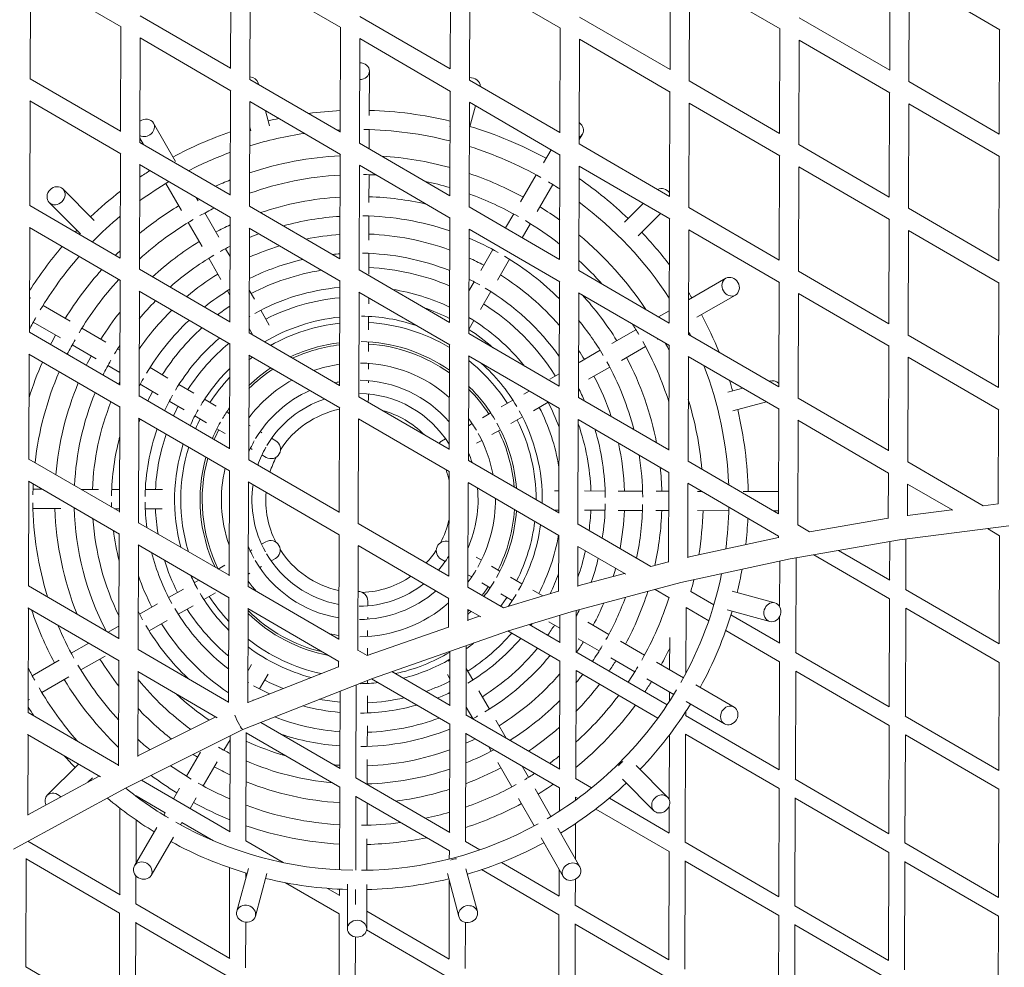
# Model space of a CAD drawing. Units: millimetres. Extents: x -10610 to 10579, y -10520 to 11601.
# Drawn here: x -1315 to -345, y -6931 to -5997 of the extents above; entities that cross this region are included whole.
import ezdxf

# ---------------------------------------------------------------- set-up
doc = ezdxf.new("R2010")
doc.units = ezdxf.units.MM
doc.header["$LTSCALE"] = 20
doc.layers.add('2d', color=230, linetype='Continuous')

msp = doc.modelspace()

# ---------------------------------------------------------------- linework, layer by layer
at = {"layer": '2d', "linetype": 'Continuous', "lineweight": 0}
for p, q in [((-1107.33, -6044.93), (-1107, -5941.75)), ((-890.82, -6045.55), (-890.5, -5942.44)), ((-674.32, -6046.21), (-673.99, -5943.13)), ((-457.81, -6046.88), (-457.49, -5943.81)), ((-1304.87, -6055.58), (-1304.54, -5952.09)), ((-1304.71, -5952), (-1215.09, -6004.12)), ((-1088.36, -6056.22), (-1088.04, -5952.78)), ((-1088.12, -5952.73), (-998.62, -6004.79)), ((-871.86, -6056.88), (-871.53, -5953.47)), ((-871.57, -5953.45), (-782.14, -6005.46)), ((-655.35, -6057.54), (-655.03, -5954.16)), ((-655.04, -5954.15), (-565.66, -6006.13)), ((-438.85, -6058.2), (-438.52, -5954.84)), ((-438.53, -5954.84), (-349.17, -6006.81)), ((-1196.42, -5993), (-1107.33, -6044.81)), ((-979.91, -5993.69), (-890.82, -6045.5)), ((-763.41, -5994.37), (-674.32, -6046.19)), ((-546.9, -5995.06), (-457.81, -6046.87)), ((-1215.78, -6107.16), (-1215.45, -6003.91)), ((-999.27, -6107.75), (-998.95, -6004.59)), ((-782.77, -6108.39), (-782.44, -6005.28)), ((-566.26, -6109.05), (-565.94, -6005.97)), ((-1196.82, -6118.39), (-1196.49, -6014.94)), ((-1196.63, -6014.85), (-1107.06, -6066.95)), ((-980.31, -6119.04), (-979.98, -6015.62)), ((-980.06, -6015.58), (-890.58, -6067.62)), ((-763.81, -6119.7), (-763.48, -6016.31)), ((-763.51, -6016.29), (-674.1, -6068.29)), ((-349.76, -6109.72), (-349.43, -6006.66)), ((-547.3, -6120.36), (-546.97, -6017)), ((-546.98, -6016.99), (-457.62, -6068.97)), ((-970.7, -6091.42), (-970.57, -6047.68)), ((-1304.87, -6055.15), (-1215.78, -6106.97)), ((-1088.36, -6055.84), (-999.27, -6107.65)), ((-1079.97, -6060.72), (-1080.35, -6059.28)), ((-871.86, -6056.53), (-782.77, -6108.34)), ((-655.35, -6057.22), (-566.26, -6109.03)), ((-438.85, -6057.9), (-349.76, -6109.72)), ((-1107.73, -6169.98), (-1107.4, -6066.75)), ((-891.22, -6170.58), (-890.89, -6067.44)), ((-674.72, -6171.22), (-674.39, -6068.12)), ((-458.21, -6171.89), (-457.88, -6068.81)), ((-1305.27, -6180.56), (-1304.94, -6077.09)), ((-1305.16, -6076.96), (-1215.5, -6129.11)), ((-1088.76, -6181.21), (-1088.43, -6077.78)), ((-1088.56, -6077.71), (-999.02, -6129.78)), ((-872.26, -6181.87), (-871.93, -6078.47)), ((-872.01, -6103.56), (-866.12, -6081.85)), ((-871.99, -6078.43), (-782.55, -6130.45)), ((-655.75, -6182.53), (-655.42, -6079.15)), ((-655.45, -6079.14), (-566.06, -6131.13)), ((-439.25, -6183.2), (-438.92, -6079.84)), ((-438.93, -6079.84), (-349.57, -6131.8)), ((-1069.17, -6101.57), (-1073.1, -6086.7)), ((-1161.65, -6136.85), (-1183.4, -6098.9)), ((-1088.51, -6102.73), (-1087.54, -6106.43)), ((-891, -6101), (-891.31, -6102.13)), ((-970.81, -6124.21), (-970.75, -6105.37)), ((-763.79, -6115.17), (-760.63, -6109.74)), ((-1196.81, -6118), (-1107.73, -6169.81)), ((-1196.8, -6113.73), (-1193.12, -6120.14)), ((-980.31, -6118.68), (-891.22, -6170.5)), ((-763.8, -6119.37), (-674.72, -6171.19)), ((-547.3, -6120.06), (-458.21, -6171.87)), ((-1216.18, -6232.23), (-1215.85, -6128.91)), ((-999.67, -6232.8), (-999.34, -6129.59)), ((-791.6, -6125.19), (-799.05, -6138)), ((-783.17, -6233.41), (-782.84, -6130.28)), ((-566.66, -6234.06), (-566.33, -6130.97)), ((-350.16, -6234.73), (-349.83, -6131.66)), ((-1197.21, -6243.38), (-1196.88, -6139.94)), ((-1197.08, -6139.82), (-1107.46, -6191.94)), ((-980.71, -6244.03), (-980.38, -6140.62)), ((-980.48, -6140.56), (-890.99, -6192.61)), ((-764.2, -6244.69), (-763.87, -6141.31)), ((-763.92, -6141.28), (-674.51, -6193.29)), ((-547.7, -6245.36), (-547.37, -6142)), ((-547.39, -6141.99), (-458.02, -6193.96)), ((-970.98, -6177.18), (-970.89, -6149.78)), ((-806.06, -6150.05), (-821.55, -6176.68)), ((-1171.2, -6158.39), (-1155.88, -6185.12)), ((-805.12, -6186.23), (-789.64, -6159.61)), ((-1241.85, -6194.87), (-1272.68, -6163.84)), ((-1305.27, -6180.15), (-1216.18, -6231.97)), ((-1286.16, -6177.23), (-1255.33, -6208.26)), ((-1139.4, -6175.67), (-1141.38, -6172.22)), ((-1088.76, -6180.84), (-999.67, -6232.65)), ((-700.66, -6178.08), (-719.22, -6196.53)), ((-1119.01, -6211.26), (-1132.63, -6187.48)), ((-971.09, -6214.4), (-971.02, -6190.47)), ((-872.26, -6181.53), (-783.17, -6233.34)), ((-828.39, -6188.45), (-836.47, -6202.34)), ((-705.83, -6210), (-683.65, -6187.97)), ((-655.75, -6182.21), (-566.66, -6234.03)), ((-439.24, -6182.9), (-350.16, -6234.72)), ((-1149.12, -6196.93), (-1135.49, -6220.7)), ((-1108.12, -6295.04), (-1107.8, -6191.75)), ((-891.62, -6295.62), (-891.29, -6192.44)), ((-820.05, -6211.89), (-811.97, -6198)), ((-675.11, -6296.24), (-674.78, -6193.12)), ((-458.61, -6296.9), (-458.28, -6193.81)), ((-1305.66, -6305.55), (-1305.34, -6202.09)), ((-1305.63, -6201.92), (-1215.91, -6254.1)), ((-1089.16, -6306.2), (-1088.83, -6202.78)), ((-1089, -6202.68), (-999.43, -6254.77)), ((-872.65, -6306.86), (-872.32, -6203.47)), ((-872.41, -6203.42), (-782.95, -6255.45)), ((-656.15, -6307.52), (-655.82, -6204.15)), ((-655.86, -6204.13), (-566.47, -6256.12)), ((-439.64, -6308.19), (-439.31, -6204.84)), ((-439.33, -6204.83), (-349.98, -6256.8)), ((-1107.92, -6230.6), (-1112.4, -6222.78)), ((-971.2, -6247.76), (-971.14, -6227.35)), ((-848.84, -6223.62), (-860.88, -6244.31)), ((-1128.89, -6232.23), (-1116.98, -6253)), ((-844.45, -6253.86), (-832.42, -6233.17)), ((-1197.21, -6243), (-1108.12, -6294.81)), ((-980.71, -6243.68), (-891.62, -6295.5)), ((-764.2, -6244.37), (-675.11, -6296.18)), ((-547.7, -6245.06), (-458.61, -6296.87)), ((-1216.57, -6357.31), (-1216.25, -6253.91)), ((-1000.07, -6357.85), (-999.74, -6254.59)), ((-867.39, -6255.5), (-872.52, -6264.32)), ((-783.56, -6358.44), (-783.24, -6255.28)), ((-619.31, -6251.97), (-656.04, -6273.02)), ((-567.06, -6359.08), (-566.73, -6255.97)), ((-350.55, -6359.73), (-350.23, -6256.65)), ((-1197.61, -6368.36), (-1197.28, -6264.94)), ((-1197.53, -6264.79), (-1107.87, -6316.93)), ((-1110.54, -6264.23), (-1108.04, -6268.6)), ((-1083.91, -6272.49), (-1089.02, -6263.57)), ((-981.1, -6369.02), (-980.78, -6265.62)), ((-980.92, -6265.54), (-891.4, -6317.61)), ((-861.23, -6282.7), (-850.96, -6265.06)), ((-764.6, -6369.68), (-764.27, -6266.31)), ((-764.34, -6266.27), (-674.91, -6318.28)), ((-647.81, -6290.2), (-609.86, -6268.45)), ((-548.09, -6370.35), (-547.77, -6267)), ((-547.8, -6266.98), (-458.42, -6318.96)), ((-1304.3, -6271.67), (-1305.55, -6270.94)), ((-971.29, -6277.21), (-971.27, -6271.15)), ((-1265.62, -6294.16), (-1292.25, -6278.67)), ((-1069.27, -6298.04), (-1077.64, -6283.44)), ((-675.07, -6283.93), (-685.71, -6290.02)), ((-1301.8, -6295.1), (-1275.17, -6310.58)), ((-971.37, -6302.7), (-971.33, -6289.5)), ((-872.64, -6302.32), (-867.57, -6293.61)), ((-1305.66, -6305.15), (-1216.57, -6356.97)), ((-1230.17, -6314.78), (-1253.85, -6301)), ((-1089.16, -6305.84), (-1000.07, -6357.65)), ((-1089.14, -6301.57), (-1085.75, -6307.49)), ((-872.65, -6306.53), (-783.56, -6358.34)), ((-707.89, -6302.74), (-731.67, -6316.36)), ((-656.15, -6307.21), (-567.06, -6359.03)), ((-1108.52, -6420.1), (-1108.19, -6316.75)), ((-971.44, -6324.19), (-971.41, -6314.66)), ((-686.63, -6312.45), (-685.78, -6311.96)), ((-439.64, -6307.9), (-350.55, -6359.71)), ((-1263.4, -6317.43), (-1239.72, -6331.2)), ((-1216.46, -6322.75), (-1218.68, -6321.46)), ((-892.01, -6420.66), (-891.69, -6317.44)), ((-743.19, -6322.97), (-763.96, -6334.87)), ((-722.22, -6332.85), (-698.44, -6319.22)), ((-675.51, -6421.27), (-675.18, -6318.12)), ((-459, -6421.91), (-458.68, -6318.81)), ((-1306.1, -6326.88), (-1216.32, -6379.09)), ((-1306.06, -6430.53), (-1305.73, -6327.09)), ((-1089.56, -6431.18), (-1089.23, -6327.78)), ((-1089.44, -6327.65), (-999.84, -6379.77)), ((-971.5, -6341.63), (-971.48, -6335.81)), ((-873.05, -6431.84), (-872.72, -6328.47)), ((-872.84, -6328.4), (-783.36, -6380.44)), ((-656.54, -6432.51), (-656.22, -6329.15)), ((-656.27, -6329.12), (-566.87, -6381.12)), ((-440.04, -6433.18), (-439.71, -6329.84)), ((-439.74, -6329.83), (-350.38, -6381.8)), ((-1228.24, -6337.88), (-1216.53, -6344.69)), ((-1169.15, -6350.26), (-1186.8, -6340)), ((-783.52, -6346.08), (-792.9, -6351.46)), ((-754.51, -6351.35), (-733.74, -6339.45)), ((-971.54, -6355.02), (-971.53, -6352.93)), ((-575.1, -6353.13), (-576.54, -6353.51)), ((-1196.35, -6356.43), (-1178.71, -6366.69)), ((-1143.7, -6365.07), (-1158.25, -6356.61)), ((-813.19, -6363.09), (-818.45, -6366.1)), ((-602.52, -6360.38), (-617.39, -6364.32)), ((-1197.61, -6368), (-1108.52, -6419.81)), ((-1167.8, -6373.03), (-1153.25, -6381.49)), ((-1121.66, -6377.88), (-1133.08, -6371.25)), ((-981.1, -6368.68), (-892.01, -6420.5)), ((-971.59, -6370.7), (-971.58, -6365.99)), ((-829.11, -6372.21), (-840.57, -6378.78)), ((-809, -6382.59), (-794.4, -6374.22)), ((-764.6, -6369.37), (-675.51, -6421.18)), ((-612.53, -6382.69), (-579.29, -6373.89)), ((-548.09, -6370.06), (-459, -6421.87)), ((-1216.97, -6482.39), (-1216.64, -6378.91)), ((-1108.41, -6385.59), (-1111.33, -6383.9)), ((-1000.47, -6482.9), (-1000.14, -6379.59)), ((-850.94, -6384.72), (-859.21, -6389.46)), ((-783.96, -6483.48), (-783.63, -6380.28)), ((-567.45, -6484.09), (-567.13, -6380.97)), ((-350.92, -6474.41), (-350.62, -6381.65)), ((-1198.01, -6493.34), (-1197.68, -6389.94)), ((-1198, -6389.75), (-1108.29, -6441.92)), ((-1142.63, -6387.67), (-1131.22, -6394.31)), ((-981.5, -6494.01), (-981.17, -6390.62)), ((-981.36, -6390.52), (-891.8, -6442.6)), ((-831.12, -6395.26), (-819.66, -6388.7)), ((-765, -6494.67), (-764.67, -6391.31)), ((-764.76, -6391.25), (-675.32, -6443.27)), ((-548.49, -6495.34), (-548.16, -6392)), ((-548.21, -6391.97), (-458.83, -6443.95)), ((-1120.88, -6400.32), (-1112.64, -6405.11)), ((-1088.01, -6397.46), (-1089.45, -6396.62)), ((-1076.44, -6404.19), (-1078.24, -6403.14)), ((-869.3, -6395.24), (-872.94, -6397.33)), ((-849.76, -6405.95), (-841.49, -6401.21)), ((-1062.88, -6412.07), (-1066.96, -6409.7)), ((-895.47, -6410.25), (-899.57, -6412.59)), ((-864.9, -6414.62), (-859.85, -6411.73)), ((-1087.79, -6419.56), (-1085.99, -6420.61)), ((-1306.06, -6430.15), (-1216.97, -6481.97)), ((-1089.55, -6430.84), (-1000.46, -6482.65)), ((-1076.51, -6426.13), (-1072.43, -6428.5)), ((-873.05, -6431.53), (-783.96, -6483.34)), ((-656.54, -6432.21), (-567.45, -6484.03)), ((-440.04, -6432.9), (-365.59, -6476.2)), ((-1108.92, -6545.18), (-1108.59, -6441.75)), ((-892.41, -6545.71), (-892.08, -6442.44)), ((-675.86, -6531.74), (-675.58, -6443.12)), ((-1306.58, -6451.83), (-1216.73, -6504.08)), ((-1306.46, -6555.51), (-1306.13, -6452.09)), ((-1089.95, -6556.17), (-1089.62, -6452.78)), ((-1089.9, -6452.62), (-1000.25, -6504.76)), ((-459.22, -6488.64), (-459.07, -6443.81)), ((-1292.6, -6459.96), (-1302.07, -6459.93)), ((-1237.45, -6460.13), (-1254.6, -6460.08)), ((-1216.9, -6460.2), (-1224.5, -6460.17)), ((-1174.64, -6460.33), (-1191.47, -6460.28)), ((-873.45, -6556.83), (-873.12, -6453.47)), ((-873.27, -6453.38), (-783.77, -6505.43)), ((-783.89, -6461.57), (-788.11, -6461.56)), ((-738.25, -6461.72), (-758.66, -6461.65)), ((-701.37, -6461.83), (-725.3, -6461.76)), ((-675.64, -6461.92), (-688.08, -6461.88)), ((-656.85, -6527.48), (-656.61, -6454.15)), ((-656.69, -6454.11), (-567.28, -6506.11)), ((-643.09, -6462.02), (-647.07, -6462.01)), ((-567.39, -6462.26), (-602.32, -6462.15)), ((-440.21, -6486.15), (-440.11, -6454.84)), ((-440.14, -6454.82), (-395.59, -6480.73)), ((-1302.13, -6478.93), (-1274.73, -6479.01)), ((-1261.45, -6479.06), (-1259.75, -6479.06)), ((-1221.75, -6479.18), (-1216.96, -6479.2)), ((-1191.53, -6479.28), (-1174.7, -6479.33)), ((-788.17, -6480.56), (-783.95, -6480.57)), ((-758.72, -6480.65), (-738.31, -6480.72)), ((-725.36, -6480.76), (-701.43, -6480.83)), ((-688.14, -6480.88), (-675.7, -6480.92)), ((-647.13, -6481.01), (-616.33, -6481.1)), ((-572.24, -6481.24), (-567.45, -6481.26)), ((-440.21, -6485.67), (-396.67, -6480.1)), ((-365.68, -6476.14), (-350.92, -6474.26)), ((-536.82, -6501.84), (-459.21, -6488.45)), ((-1198.01, -6493), (-1108.92, -6544.81)), ((-981.5, -6493.68), (-892.41, -6545.5)), ((-764.99, -6494.37), (-693.18, -6536.14)), ((-548.49, -6495.06), (-536.73, -6501.9)), ((-448.04, -6509.86), (-340.24, -6496.08)), ((-361.54, -6498.8), (-349.52, -6505.79)), ((-1217.37, -6607.49), (-1217.04, -6503.9)), ((-1000.86, -6607.97), (-1000.53, -6504.59)), ((-784.21, -6560.81), (-784.03, -6505.28)), ((-656.84, -6526.99), (-567.53, -6507.48)), ((-567.53, -6507.71), (-567.52, -6505.97)), ((-555.85, -6528.47), (-448.04, -6509.86)), ((-441.94, -6558.76), (-441.78, -6509.06)), ((-349.85, -6612.32), (-349.52, -6505.61)), ((-1198.46, -6514.71), (-1108.7, -6566.91)), ((-1198.4, -6618.32), (-1198.07, -6514.93)), ((-1086.3, -6519.62), (-1088.11, -6520.65)), ((-1072.7, -6511.82), (-1076.79, -6514.16)), ((-981.9, -6618.99), (-981.57, -6515.62)), ((-981.8, -6515.49), (-892.21, -6567.59)), ((-765.19, -6516.24), (-717.93, -6543.72)), ((-765.19, -6555.69), (-765.06, -6516.31)), ((-508.17, -6520.24), (-457.82, -6549.53)), ((-457.91, -6549.47), (-457.79, -6511.54)), ((-1067.34, -6530.65), (-1063.25, -6528.3)), ((-899.93, -6528.82), (-895.86, -6531.19)), ((-860.22, -6529.94), (-865.26, -6527.01)), ((-663.68, -6552.03), (-555.85, -6528.47)), ((-550.39, -6620.92), (-550.09, -6527.48)), ((-532.71, -6524.48), (-457.97, -6567.95)), ((-1113.05, -6534.95), (-1119.51, -6538.65)), ((-1078.66, -6537.14), (-1076.86, -6536.1)), ((-841.93, -6540.57), (-850.17, -6535.78)), ((-693.26, -6536.09), (-675.86, -6531.47)), ((-566.25, -6575.68), (-566.1, -6530.71)), ((-1138.55, -6549.56), (-1143.15, -6552.2)), ((-1089.91, -6543.58), (-1088.47, -6542.75)), ((-873.41, -6544.25), (-869.78, -6546.36)), ((-820.19, -6553.22), (-831.6, -6546.58)), ((-765.19, -6555.2), (-719.2, -6542.98)), ((-1306.46, -6555.15), (-1217.37, -6606.96)), ((-1153.81, -6558.3), (-1168.41, -6566.67)), ((-1089.95, -6555.84), (-1000.86, -6607.65)), ((-873.45, -6556.53), (-838.28, -6576.98)), ((-859.72, -6552.21), (-851.49, -6557)), ((-799.61, -6565.19), (-809.57, -6559.4)), ((-771.58, -6580.7), (-663.68, -6552.03)), ((-689.06, -6558.78), (-675.36, -6566.74)), ((-442.09, -6558.67), (-349.78, -6612.36)), ((-1133.7, -6568.68), (-1122.25, -6562.11)), ((-1109.31, -6670.26), (-1108.99, -6566.75)), ((-892.57, -6596.31), (-892.48, -6567.44)), ((-841.15, -6563.01), (-829.74, -6569.65)), ((-838.32, -6576.95), (-784.2, -6560.5)), ((-653.8, -6560.78), (-631.14, -6573.95)), ((-570.88, -6572), (-613.09, -6560.55)), ((-458.31, -6674.47), (-457.97, -6567.77)), ((-1307.07, -6576.78), (-1217.15, -6629.07)), ((-1306.85, -6680.48), (-1306.53, -6577.09)), ((-1179.36, -6572.95), (-1197.07, -6583.1)), ((-1158.97, -6583.16), (-1144.36, -6574.79)), ((-1090.35, -6577.58), (-1000.66, -6629.75)), ((-1090.32, -6670.57), (-1090.02, -6577.78)), ((-972.24, -6574.97), (-972.22, -6570.25)), ((-873.71, -6578.35), (-860.73, -6585.9)), ((-873.55, -6589.7), (-873.52, -6578.47)), ((-658.71, -6641.51), (-658.5, -6576.39)), ((-658.5, -6576.55), (-636.14, -6589.56)), ((-618.07, -6578.88), (-575.85, -6590.34)), ((-442.33, -6683.76), (-442, -6577.14)), ((-442, -6577.24), (-349.91, -6630.79)), ((-972.28, -6588.02), (-972.27, -6585.94)), ((-873.55, -6589.18), (-862.03, -6585.14)), ((-833.58, -6599.55), (-771.58, -6580.7)), ((-782.86, -6610.94), (-782.78, -6584.11)), ((-766.89, -6620.23), (-766.76, -6579.42)), ((-766.46, -6584.46), (-766.78, -6584.28)), ((-614.26, -6583.77), (-566.23, -6611.7)), ((-566.36, -6611.63), (-566.28, -6585.6)), ((-1217.33, -6594.71), (-1227.96, -6600.8)), ((-1187.62, -6599.58), (-1169.91, -6589.43)), ((-972.86, -6623.94), (-892.57, -6595.83)), ((-813.14, -6593.34), (-782.67, -6611.06)), ((-793.66, -6590.63), (-782.82, -6596.93)), ((-734.58, -6603.01), (-755.27, -6590.98)), ((-972.33, -6605.14), (-972.32, -6599.32)), ((-967.56, -6646.46), (-833.58, -6599.55)), ((-834.01, -6599.7), (-782.92, -6629.42)), ((-764.82, -6607.4), (-744.13, -6619.43)), ((-674.7, -6637.84), (-674.6, -6606.25)), ((-619.41, -6599.28), (-566.42, -6630.1)), ((-1247, -6611.71), (-1264.37, -6621.67)), ((-972.39, -6623.78), (-972.37, -6616.77)), ((-875.35, -6682.39), (-875.13, -6614.1)), ((-699.41, -6623.46), (-723.1, -6609.69)), ((-1254.92, -6638.15), (-1231.15, -6624.53)), ((-1198.4, -6617.99), (-1109.31, -6669.81)), ((-981.9, -6618.68), (-972.83, -6623.96)), ((-891.32, -6673.1), (-891.15, -6619.7)), ((-767.04, -6620.14), (-677.11, -6672.45)), ((-732.65, -6626.11), (-708.96, -6639.89)), ((-550.54, -6620.83), (-458.2, -6674.53)), ((-1276.18, -6628.44), (-1302.91, -6643.76)), ((-1217.77, -6732.59), (-1217.44, -6628.9)), ((-1090.31, -6670.16), (-1000.95, -6634.9)), ((-1086.78, -6632.73), (-1090.21, -6638.63)), ((-1000.95, -6635.4), (-1000.93, -6629.59)), ((-868.69, -6648), (-875.2, -6636.65)), ((-783.26, -6735.94), (-782.92, -6629.25)), ((-661.02, -6645.79), (-687.64, -6630.31)), ((-566.76, -6736.63), (-566.42, -6629.94)), ((-350.25, -6737.32), (-349.91, -6630.62)), ((-1293.46, -6660.24), (-1266.73, -6644.92)), ((-1198.94, -6639.66), (-1120.51, -6685.27)), ((-1198.74, -6723.3), (-1198.47, -6639.93)), ((-1095.18, -6696.81), (-967.56, -6646.45)), ((-1078.82, -6656.84), (-1070.36, -6642.29)), ((-968.39, -6646.78), (-891.37, -6691.57)), ((-948.56, -6639.8), (-891.06, -6673.25)), ((-893.68, -6642.62), (-891.23, -6646.89)), ((-767.29, -6745.23), (-766.95, -6638.5)), ((-766.95, -6638.71), (-686.28, -6685.62)), ((-697.19, -6646.73), (-670.57, -6662.22)), ((-550.79, -6745.92), (-550.45, -6639.26)), ((-550.45, -6639.39), (-458.36, -6692.95)), ((-983.8, -6744.54), (-983.5, -6652.74)), ((-972.48, -6651.45), (-972.47, -6648.39)), ((-611.15, -6674.79), (-648.96, -6652.8)), ((-999.77, -6735.25), (-999.52, -6659.07)), ((-972.57, -6680.57), (-972.52, -6663.74)), ((-852.27, -6676.66), (-862.57, -6658.7)), ((-674.79, -6668.91), (-674.77, -6659.78)), ((-1306.81, -6667.89), (-1305.55, -6667.17)), ((-1085.46, -6668.24), (-1085.16, -6667.74)), ((-875.32, -6674.65), (-868.76, -6686.11)), ((-658.52, -6669.23), (-620.7, -6691.22)), ((-1306.85, -6680.15), (-1217.76, -6731.96)), ((-1198.74, -6722.95), (-1121.9, -6684.47)), ((-875.49, -6682.3), (-783.05, -6736.07)), ((-658.99, -6682.99), (-566.62, -6736.71)), ((-658.84, -6683.07), (-658.83, -6679.2)), ((-442.48, -6683.68), (-350.17, -6737.36)), ((-1077.72, -6689.92), (-999.45, -6735.44)), ((-972.68, -6713.6), (-972.61, -6693.19)), ((-891.71, -6798.1), (-891.37, -6691.41)), ((-835.81, -6705.38), (-845.99, -6687.61)), ((-458.7, -6799.47), (-458.36, -6692.78)), ((-1307.56, -6701.72), (-1235.51, -6743.62)), ((-1307.17, -6781.19), (-1306.92, -6702.09)), ((-1210.25, -6754.44), (-1095.17, -6696.8)), ((-1108.22, -6797.41), (-1107.92, -6703.19)), ((-1092.25, -6806.7), (-1091.91, -6699.77)), ((-1091.91, -6700.17), (-999.83, -6753.73)), ((-875.74, -6807.39), (-875.4, -6700.59)), ((-875.4, -6700.86), (-783.32, -6754.42)), ((-675.1, -6766.1), (-674.9, -6702.16)), ((-659.24, -6808.07), (-658.9, -6701.38)), ((-658.9, -6701.55), (-566.81, -6755.1)), ((-442.73, -6808.76), (-442.39, -6702.13)), ((-442.39, -6702.24), (-350.31, -6755.79)), ((-1113.97, -6717.27), (-1107.93, -6706.89)), ((-852.75, -6714.04), (-850.41, -6718.11)), ((-1137.07, -6719.2), (-1150.85, -6742.89)), ((-1257.14, -6731.04), (-1288.01, -6761.72)), ((-1134.42, -6752.44), (-1120.65, -6728.76)), ((-972.8, -6750.49), (-972.72, -6726.55)), ((-843.99, -6729.33), (-830.18, -6753.41)), ((-813.7, -6743.96), (-819.9, -6733.14)), ((-676.74, -6763.58), (-707.78, -6732.34)), ((-1307.17, -6780.89), (-1236.97, -6742.77)), ((-1248.05, -6748.79), (-1243.59, -6744.36)), ((-1195.13, -6746.86), (-1107.82, -6797.64)), ((-1000.08, -6835.2), (-999.82, -6753.57)), ((-983.94, -6744.46), (-891.44, -6798.26)), ((-767.43, -6745.15), (-751.62, -6754.34)), ((-721.26, -6745.73), (-690.21, -6776.97)), ((-550.93, -6745.83), (-458.59, -6799.54)), ((-1321.19, -6814.68), (-1210.24, -6754.43)), ((-1200.36, -6762.78), (-1200.36, -6761.83)), ((-1200.36, -6762.33), (-1171.81, -6778.93)), ((-1157.69, -6754.66), (-1163.77, -6765.1)), ((-984.09, -6835.67), (-983.85, -6762.67)), ((-983.85, -6763.02), (-891.77, -6816.57)), ((-791.61, -6782.5), (-807.12, -6755.44)), ((-783.39, -6777.35), (-783.32, -6754.26)), ((-767.36, -6766.39), (-767.35, -6763.48)), ((-567.15, -6861.63), (-566.81, -6754.95)), ((-350.65, -6862.32), (-350.31, -6755.63)), ((-1147.34, -6774.66), (-1141.27, -6764.21)), ((-972.93, -6791.17), (-972.86, -6769.41)), ((-823.61, -6764.89), (-808.1, -6791.94)), ((-767.35, -6763.7), (-765.31, -6764.89)), ((-734.11, -6764.53), (-675.03, -6798.89)), ((-675.21, -6798.78), (-675.12, -6772.21)), ((-551.18, -6870.92), (-550.84, -6764.25)), ((-550.84, -6764.39), (-458.76, -6817.95)), ((-1216.67, -6859.57), (-1216.4, -6774.45)), ((-1171.8, -6778.92), (-1173.18, -6781.29)), ((-747.48, -6775.26), (-675.27, -6817.26)), ((-1200.57, -6828.38), (-1200.44, -6786.14)), ((-1156.75, -6790.84), (-1155.39, -6788.49)), ((-1155.39, -6788.48), (-1124.28, -6806.58)), ((-767.54, -6824.5), (-767.43, -6789.59)), ((-1180.19, -6793.34), (-1202.18, -6831.15)), ((-763.07, -6832.31), (-784.88, -6794.24)), ((-1307.05, -6807), (-1216.17, -6859.85)), ((-1185.76, -6840.7), (-1163.76, -6802.89)), ((-1092.38, -6806.62), (-1055.45, -6828.1)), ((-973.07, -6835.59), (-972.97, -6804.78)), ((-875.88, -6807.31), (-861.75, -6815.52)), ((-801.37, -6803.68), (-779.55, -6841.76)), ((-659.37, -6807.99), (-567, -6861.71)), ((-442.87, -6808.68), (-350.56, -6862.37)), ((-891.8, -6824.52), (-891.77, -6816.42)), ((-675.6, -6923.78), (-675.27, -6817.11)), ((-459.1, -6924.47), (-458.76, -6817.79)), ((-1309.15, -6931.01), (-1308.81, -6823.87)), ((-1308.81, -6824.49), (-1216.73, -6878.04)), ((-840.47, -6827.9), (-783.42, -6861.08)), ((-659.63, -6933.07), (-659.29, -6826.36)), ((-659.3, -6826.55), (-567.21, -6880.1)), ((-443.13, -6933.76), (-442.79, -6827.13)), ((-442.79, -6827.24), (-350.71, -6880.79)), ((-1200.7, -6868.85), (-1200.61, -6841.1)), ((-1108.61, -6922.41), (-1108.33, -6833.11)), ((-1089.84, -6833.78), (-1101.3, -6876)), ((-1092.36, -6843.06), (-1092.35, -6838.32)), ((-1082.96, -6880.98), (-1071.51, -6838.76)), ((-893.75, -6838.93), (-882.55, -6881.28)), ((-864.18, -6876.42), (-875.38, -6834.07)), ((-860.06, -6835.02), (-783.72, -6879.42)), ((-783.66, -6860.94), (-783.58, -6834.73)), ((-1053.2, -6847.92), (-1000.22, -6878.73)), ((-992.11, -6849.47), (-992.25, -6893.21)), ((-973.25, -6893.27), (-973.11, -6849.53)), ((-892.11, -6923.1), (-891.86, -6846.06)), ((-767.69, -6870.23), (-767.61, -6844.44)), ((-1011.81, -6853.48), (-999.81, -6860.46)), ((-1000.16, -6860.25), (-1000.14, -6854.23)), ((-984.19, -6869.54), (-984.15, -6854.67)), ((-1200.83, -6868.78), (-1108.18, -6922.66)), ((-767.82, -6870.15), (-675.41, -6923.9)), ((-1217.07, -6984.57), (-1216.73, -6877.9)), ((-1000.56, -6985.25), (-1000.22, -6878.59)), ((-973.19, -6875.94), (-891.81, -6923.27)), ((-784.06, -6985.94), (-783.72, -6879.27)), ((-551.32, -6870.84), (-458.98, -6924.54)), ((-1201.09, -6993.85), (-1200.76, -6886.79)), ((-1200.76, -6887.33), (-1108.67, -6940.88)), ((-1092.64, -6931.7), (-1092.5, -6886.8)), ((-876.14, -6932.39), (-875.99, -6887.02)), ((-768.08, -6995.23), (-767.75, -6888.46)), ((-767.75, -6888.7), (-675.66, -6942.26)), ((-567.55, -6986.63), (-567.21, -6879.96)), ((-551.58, -6995.92), (-551.24, -6889.24)), ((-551.24, -6889.39), (-459.16, -6942.95)), ((-351.04, -6987.31), (-350.71, -6880.64)), ((-973.34, -6894.37), (-892.17, -6941.57)), ((-984.59, -6994.54), (-984.29, -6901.41)), ((-1309.27, -6930.94), (-1216.53, -6984.88))]:
    msp.add_line(p, q, dxfattribs=at)
for centre, radius, start, end in [((-9275.32, -17419.72), 12476.97, 42.806027, 77.85917), ((-981.41, -6470.45), 384.24, 92.65529, 97.36923), ((-981.41, -6470.45), 384.24, 76.38925, 88.40137), ((-981.41, -6470.45), 384.24, 101.79958, 103.40137), ((-981.41, -6470.45), 384.24, 61.23487, 73.40137), ((-981.41, -6470.45), 384.24, 109.16178, 118.40137), ((-981.41, -6470.45), 365.24, 98.37114, 107.06224), ((-981.41, -6470.45), 365.24, 92.80301, 93.30078), ((-981.41, -6470.45), 365.24, 75.67651, 89.1473), ((-981.41, -6470.45), 365.24, 60.48894, 72.58019), ((-981.41, -6470.45), 365.24, 110.21156, 117.29358), ((-981.41, -6470.45), 339.84, 93.02633, 108.39637), ((-981.41, -6470.45), 339.84, 74.59494, 86.13068), ((-981.41, -6470.45), 384.24, 122.32607, 124.11774), ((-981.41, -6470.45), 320.84, 93.21653, 109.54075), ((-981.41, -6470.45), 320.84, 86.91301, 89.11689), ((-981.41, -6470.45), 339.84, 61.42001, 71.24657), ((-981.41, -6470.45), 365.24, 120.76373, 126.17661), ((-981.41, -6470.45), 339.84, 111.81207, 114.519), ((-981.41, -6470.45), 320.84, 73.66952, 78.10936), ((-981.41, -6470.45), 365.24, 57.08604, 59.1473), ((-981.41, -6470.45), 384.24, 46.23487, 55.5253), ((-981.41, -6470.45), 384.24, 127.62264, 133.40137), ((-981.41, -6470.45), 299.17, 77.12613, 87.99843), ((-981.41, -6470.45), 320.84, 60.51935, 70.10264), ((-981.41, -6470.45), 339.84, 121.42001, 129.39728), ((-981.41, -6470.45), 299.17, 93.46295, 108.79325), ((-981.41, -6470.45), 365.24, 32.98263, 53.46697), ((-981.41, -6470.45), 365.24, 129.97305, 135.85669), ((-981.41, -6470.45), 320.84, 116.2557, 119.11689), ((-981.41, -6470.45), 280.17, 93.71049, 105.31891), ((-981.41, -6470.45), 280.17, 71.24607, 89.08791), ((-981.41, -6470.45), 339.84, 54.28851, 58.21623), ((-981.41, -6470.45), 320.84, 120.51935, 132.26259), ((-981.41, -6470.45), 299.17, 114.99488, 117.99843), ((-981.41, -6470.45), 320.84, 51.82711, 59.11689), ((-981.41, -6470.45), 384.24, 136.23487, 136.56), ((-981.41, -6470.45), 280.17, 110.54007, 112.55169), ((-981.41, -6470.45), 262.31, 93.97599, 101.34653), ((-981.41, -6470.45), 262.31, 69.92998, 87.74261), ((-981.41, -6470.45), 339.84, 33.50556, 50.24721), ((-981.41, -6470.45), 384.24, 37.09578, 43.40137), ((-981.41, -6470.45), 299.17, 121.63781, 132.68784), ((-981.41, -6470.45), 262.31, 107.27117, 114.19655), ((-981.41, -6470.45), 280.17, 60.54833, 67.0929), ((-981.41, -6470.45), 384.24, 139.45479, 147.51753), ((-981.41, -6470.45), 339.84, 133.69037, 134.78953), ((-981.41, -6470.45), 280.17, 120.54833, 131.48627), ((-981.41, -6470.45), 280.17, 116.83556, 119.08791), ((-981.41, -6470.45), 243.31, 94.30132, 96.00584), ((-981.41, -6470.45), 243.31, 68.30282, 89.06243), ((-981.41, -6470.45), 365.24, 138.90924, 149.1473), ((-981.41, -6470.45), 243.31, 103.0157, 116.24106), ((-981.41, -6470.45), 262.31, 61.89363, 65.44873), ((-981.41, -6470.45), 280.17, 44.99858, 59.08791), ((-981.41, -6470.45), 320.84, 41.52688, 47.38277), ((-981.41, -6470.45), 339.84, 138.08274, 148.21623), ((-981.41, -6470.45), 262.31, 121.89363, 130.18857), ((-981.41, -6470.45), 229.31, 99.1486, 117.44377), ((-981.41, -6470.45), 229.31, 66.91713, 87.44377), ((-981.41, -6470.45), 262.31, 40.97812, 57.74261), ((-981.41, -6470.45), 320.84, 137.37697, 149.11689), ((-981.41, -6470.45), 243.31, 60.57381, 63.40509), ((-981.41, -6470.45), 243.31, 121.35741, 128.58457), ((-981.41, -6470.45), 210.31, 95.00656, 119.04367), ((-981.41, -6470.45), 210.31, 64.71204, 80.79498), ((-981.41, -6470.45), 243.31, 35.55909, 59.06243), ((-981.41, -6470.45), 299.17, 31.63781, 42.51011), ((-981.41, -6470.45), 384.24, 31.23487, 32.12921), ((-981.41, -6470.45), 280.17, 135.53551, 140.42645), ((-981.41, -6470.45), 200.23, 95.26861, 117.09866), ((-981.41, -6470.45), 229.31, 32.19247, 57.44377), ((-981.41, -6470.45), 299.17, 141.74768, 147.99843), ((-981.41, -6470.45), 262.31, 134.54002, 145.45238), ((-981.41, -6470.45), 229.31, 123.53004, 127.21901), ((-981.41, -6470.45), 200.23, 63.35244, 71.08011), ((-981.41, -6470.45), 384.24, 22.26702, 28.40137), ((-981.41, -6470.45), 365.24, 150.48894, 152.59445), ((-981.41, -6470.45), 243.31, 133.31419, 149.06243), ((-981.41, -6470.45), 210.31, 120.59257, 120.80333), ((-981.41, -6470.45), 181.23, 95.84204, 120.72458), ((-981.41, -6470.45), 175.11, 96.05334, 119.60444), ((-981.41, -6470.45), 181.23, 71.65776, 89.03639), ((-981.41, -6470.45), 175.11, 59.18167, 86.70821), ((-981.41, -6470.45), 210.31, 38.8413, 58.84489), ((-981.41, -6470.45), 280.17, 30.54833, 39.22193), ((-981.41, -6470.45), 320.84, 30.51935, 32.72323), ((-981.41, -6470.45), 229.31, 132.27494, 147.44377), ((-981.41, -6470.45), 200.23, 122.53758, 122.55224), ((-981.41, -6470.45), 200.23, 48.55617, 57.09683), ((-981.41, -6470.45), 365.24, 26.33547, 27.0547), ((-981.41, -6470.45), 339.84, 151.42001, 153.21448), ((-981.41, -6470.45), 320.84, 150.51935, 153.41587), ((-981.41, -6470.45), 210.31, 130.63092, 149.04367), ((-981.41, -6470.45), 200.23, 129.62377, 147.09866), ((-981.41, -6470.45), 156.11, 96.81581, 115.45239), ((-981.41, -6470.45), 156.11, 54.95553, 89.04738), ((-981.41, -6470.45), 154, 54.40609, 86.28134), ((-981.41, -6470.45), 320.84, 17.4644, 29.11689), ((-981.41, -6470.45), 339.84, 25.70369, 27.00898), ((-981.41, -6470.45), 280.17, 147.02598, 149.08791), ((-981.41, -6470.45), 154, 96.9123, 114.91311), ((-981.41, -6470.45), 262.31, 31.89363, 34.19842), ((-981.41, -6470.45), 339.84, 156.43051, 162.6976), ((-981.41, -6470.45), 299.17, 151.63781, 153.67677), ((-981.41, -6470.45), 280.17, 150.54833, 153.93888), ((-981.41, -6470.45), 175.11, 126.5694, 128.01073), ((-981.41, -6470.45), 135, 48.44146, 89.08549), ((-981.41, -6470.45), 175.11, 32.92803, 51.6412), ((-981.41, -6470.45), 181.23, 30.59985, 47.97852), ((-981.41, -6470.45), 280.17, 14.31736, 29.08791), ((-981.41, -6470.45), 299.17, 10.84301, 27.99843), ((-981.41, -6470.45), 320.84, 156.824, 173.40628), ((-981.41, -6470.45), 181.23, 134.42772, 149.03639), ((-981.41, -6470.45), 154, 123.1489, 134.49239), ((-981.41, -6470.45), 156.11, 123.53771, 133.73073), ((-981.41, -6470.45), 135, 97.91704, 109.0686), ((-981.41, -6470.45), 365.24, 2.34268, 21.26511), ((-981.41, -6470.45), 299.17, 157.33415, 175.23088), ((-981.41, -6470.45), 262.31, 153.69945, 154.22002), ((-981.41, -6470.45), 243.31, 150.57381, 152.68006), ((-981.41, -6470.45), 175.11, 136.43774, 146.70821), ((-981.41, -6470.45), 135, 119.0203, 143.14236), ((-981.41, -6470.45), 117.93, 99.09923, 101.46503), ((-981.41, -6470.45), 117.93, 40.64382, 89.16088), ((-981.41, -6470.45), 262.31, 18.28975, 27.74261), ((-981.41, -6470.45), 384.24, 16.23487, 17.83667), ((-981.41, -6470.45), 280.17, 157.8471, 177.0916), ((-981.41, -6470.45), 229.31, 152.19247, 154.85502), ((-981.41, -6470.45), 117.93, 113.93488, 149.16088), ((-981.41, -6470.45), 104.92, 31.55338, 89.28245), ((-981.41, -6470.45), 154, 33.3549, 45.16356), ((-981.41, -6470.45), 156.11, 30.58886, 45.92471), ((-981.41, -6470.45), 243.31, 23.63044, 26.97559), ((-981.41, -6470.45), 262.31, 158.39783, 177.74261), ((-981.41, -6470.45), 210.31, 150.59257, 155.3114), ((-981.41, -6470.45), 104.92, 108.61115, 149.28245), ((-981.09, -6370.67), 9.5, 340.20185, 359.81812), ((-981.41, -6470.45), 210.31, 19.93001, 27.31726), ((-981.41, -6470.45), 339.84, 5.11726, 16.96019), ((-981.41, -6470.45), 200.23, 152.53758, 155.58894), ((-981.41, -6470.45), 181.23, 150.59985, 156.19635), ((-981.41, -6470.45), 156.11, 144.43209, 149.04738), ((-981.41, -6470.45), 154, 145.55429, 146.28134), ((-981.41, -6470.45), 91.35, 101.8345, 147.18094), ((-981.41, -6470.45), 91.35, 44.53117, 75.10507), ((-981.41, -6470.45), 181.23, 358.9117, 29.03639), ((-981.41, -6470.45), 200.23, 9.30999, 27.09866), ((-981.41, -6470.45), 384.24, 1.23487, 13.40137), ((-981.41, -6470.45), 229.31, 159.64396, 160.59426), ((-981.41, -6470.45), 175.11, 152.92803, 156.42018), ((-981.41, -6470.45), 156.11, 150.58886, 157.22797), ((-981.41, -6470.45), 135, 30.55075, 36.52063), ((-981.41, -6470.45), 156.11, 4.18388, 29.04738), ((-981.41, -6470.45), 175.11, 0.03183, 26.70821), ((-981.41, -6470.45), 210.31, 160.54171, 179.04367), ((-981.41, -6470.45), 154, 153.3549, 157.33021), ((-981.41, -6470.45), 154, 4.72315, 26.28134), ((-981.41, -6470.45), 229.31, 2.19247, 19.07051), ((-981.41, -6470.45), 243.31, 0.57381, 16.62058), ((-981.41, -6470.45), 243.31, 165.28421, 179.06243), ((-981.41, -6470.45), 200.23, 161.08861, 177.09866), ((-981.41, -6470.45), 117.93, 150.47536, 156.47378), ((-1067.66, -6420.28), 9.5, 239.81812, 59.81812), ((-894.84, -6420.83), 9.5, 119.81812, 139.43439), ((-981.41, -6470.45), 135, 10.56766, 29.08549), ((-981.41, -6470.45), 181.23, 162.28828, 194.92462), ((-981.41, -6470.45), 175.11, 162.73138, 196.97113), ((-981.41, -6470.45), 104.92, 150.35379, 160.88098), ((-981.41, -6470.45), 262.31, 1.89363, 12.3651), ((-981.41, -6470.45), 156.11, 164.33556, 205.14447), ((-981.41, -6470.45), 154, 164.5392, 206.28134), ((-981.41, -6470.45), 91.35, 152.4553, 162.5499), ((-981.41, -6470.45), 117.93, 18.17123, 23.20856), ((-981.41, -6470.45), 280.17, 0.54833, 9.09619), ((-981.41, -6470.45), 135, 166.6688, 199.2958), ((-981.41, -6470.45), 91.35, 12.18046, 18.9863), ((-981.41, -6470.45), 299.17, 1.63781, 6.17966), ((-981.41, -6470.45), 320.84, 177.1652, 179.11689), ((-981.41, -6470.45), 104.92, 171.71726, 209.28245), ((-981.41, -6470.45), 117.93, 336.42768, 5.70137), ((-981.41, -6470.45), 91.35, 175.18246, 207.18094), ((-981.41, -6470.45), 135, 330.55075, 0.61597), ((-981.41, -6470.45), 320.84, 180.51935, 197.34277), ((-981.41, -6470.45), 299.17, 181.63781, 202.09506), ((-981.41, -6470.45), 280.17, 181.5573, 207.44911), ((-981.41, -6470.45), 243.31, 180.57381, 181.66574), ((-981.41, -6470.45), 210.31, 180.59257, 187.44063), ((-981.41, -6470.45), 200.23, 182.53758, 189.69925), ((-981.41, -6470.45), 156.11, 330.58886, 356.09856), ((-981.41, -6470.45), 154, 333.3549, 356.48737), ((-981.41, -6470.45), 229.31, 352.41726, 357.44377), ((-981.41, -6470.45), 243.31, 351.05169, 359.06243), ((-981.41, -6470.45), 262.31, 349.44769, 357.74261), ((-981.41, -6470.45), 280.17, 348.14999, 359.08791), ((-981.41, -6470.45), 299.17, 347.53176, 357.99843), ((-981.41, -6470.45), 339.84, 350.82968, 358.21623), ((-981.41, -6470.45), 365.24, 352.39065, 358.87253), ((-981.41, -6470.45), 262.31, 184.00368, 205.93678), ((-981.41, -6470.45), 91.35, 332.4553, 347.45576), ((-981.41, -6470.45), 175.11, 332.92803, 353.06687), ((-981.41, -6470.45), 384.24, 353.41492, 357.31018), ((-981.41, -6470.45), 243.31, 187.10104, 194.35202), ((-981.41, -6470.45), 181.23, 330.59985, 352.2384), ((-1067.97, -6520.06), 9.5, 299.81812, 119.81812), ((-895.16, -6520.61), 9.5, 72.50978, 239.81812), ((-981.41, -6470.45), 200.23, 332.53758, 350.01251), ((-981.41, -6470.45), 117.93, 203.16245, 209.16088), ((-981.41, -6470.45), 91.35, 212.4553, 257.80173), ((-981.41, -6470.45), 91.35, 317.08634, 327.18094), ((-981.41, -6470.45), 229.31, 340.56572, 347.36132), ((-981.41, -6470.45), 210.31, 194.30922, 209.04367), ((-981.41, -6470.45), 200.23, 197.21738, 207.09866), ((-981.41, -6470.45), 117.93, 210.47536, 260.53701), ((-981.41, -6470.45), 104.92, 210.35379, 259.37453), ((-981.41, -6470.45), 104.92, 318.75526, 328.08286), ((-981.41, -6470.45), 243.31, 340.48646, 346.32208), ((-981.41, -6470.45), 135, 323.11561, 329.08549), ((-981.41, -6470.45), 262.31, 343.28191, 345.09624), ((-981.41, -6470.45), 384.24, 346.23487, 349.74687), ((-981.41, -6470.45), 229.31, 199.04197, 207.44377), ((-981.41, -6470.45), 181.23, 204.23377, 209.03639), ((-981.41, -6470.45), 91.35, 272.4553, 304.45378), ((-981.41, -6470.45), 210.31, 333.87694, 339.70622), ((-981.41, -6470.45), 365.24, 330.48894, 348.50177), ((-981.41, -6470.45), 339.84, 344.57887, 346.59666), ((-981.41, -6470.45), 135, 216.49388, 221.81218), ((-981.41, -6470.45), 104.92, 270.35379, 307.91898), ((-981.41, -6470.45), 154, 322.30603, 326.28134), ((-981.41, -6470.45), 156.11, 322.40827, 329.04738), ((-981.41, -6470.45), 181.23, 210.59985, 225.20853), ((-981.41, -6470.45), 175.11, 212.92803, 223.1985), ((-981.72, -6570.22), 9.5, 359.81812, 89.93166), ((-981.41, -6470.45), 117.93, 270.47536, 310.43732), ((-981.41, -6470.45), 175.11, 323.21606, 326.70821), ((-981.41, -6470.45), 181.23, 324.54236, 329.03639), ((-981.41, -6470.45), 280.17, 330.54833, 339.94512), ((-981.41, -6470.45), 299.17, 331.63781, 342.44948), ((-981.41, -6470.45), 320.84, 330.51935, 342.61218), ((-981.41, -6470.45), 339.84, 198.60293, 208.21623), ((-981.41, -6470.45), 210.31, 210.59257, 232.57785), ((-981.41, -6470.45), 200.23, 212.53758, 230.3512), ((-981.41, -6470.45), 135, 270.55075, 311.19479), ((-981.41, -6470.45), 243.31, 331.89667, 333.62557), ((-981.41, -6470.45), 262.31, 331.89363, 337.1718), ((-981.41, -6470.45), 243.31, 206.95617, 209.06243), ((-981.41, -6470.45), 156.11, 225.90552, 259.06369), ((-981.41, -6470.45), 154, 225.14385, 256.6681), ((-981.41, -6470.45), 156.11, 313.71154, 315.30068), ((-981.41, -6470.45), 154, 314.47269, 315.09704), ((-981.41, -6470.45), 384.24, 331.23487, 343.40137), ((-981.41, -6470.45), 320.84, 202.64258, 209.11689), ((-981.41, -6470.45), 243.31, 210.57381, 226.3694), ((-981.41, -6470.45), 229.31, 212.19247, 236.10621), ((-981.41, -6470.45), 210.31, 323.91416, 324.55707), ((-981.41, -6470.45), 229.31, 324.40487, 327.44377), ((-981.41, -6470.45), 175.11, 231.62552, 257.9046), ((-981.41, -6470.45), 135, 257.82406, 261.7192), ((-981.41, -6470.45), 200.23, 302.53758, 318.98497), ((-981.41, -6470.45), 210.31, 300.81179, 319.51016), ((-981.41, -6470.45), 262.31, 214.18385, 214.25782), ((-981.41, -6470.45), 181.23, 233.13189, 255.09837), ((-981.41, -6470.45), 181.23, 305.90051, 308.92049), ((-981.41, -6470.45), 229.31, 302.19247, 320.37243), ((-981.41, -6470.45), 262.31, 325.08754, 327.74261), ((-981.41, -6470.45), 280.17, 325.38975, 329.08791), ((-981.41, -6470.45), 339.84, 331.42001, 334.518), ((-981.41, -6470.45), 299.17, 211.63781, 217.88857), ((-981.41, -6470.45), 175.11, 281.93841, 301.02671), ((-981.41, -6470.45), 181.23, 284.0357, 299.86192), ((-981.41, -6470.45), 243.31, 300.76353, 320.92047), ((-981.41, -6470.45), 365.24, 207.04179, 209.1473), ((-981.41, -6470.45), 320.84, 210.51935, 222.5873), ((-981.41, -6470.45), 299.17, 325.6715, 327.99843), ((-981.41, -6470.45), 320.84, 325.95193, 329.11689), ((-981.41, -6470.45), 200.23, 237.08401, 237.09866), ((-981.41, -6470.45), 262.31, 301.89363, 319.15844), ((-981.41, -6470.45), 280.17, 319.93353, 322.09881), ((-981.41, -6470.45), 365.24, 210.48894, 220.60468), ((-981.41, -6470.45), 339.84, 211.42001, 225.94589), ((-981.41, -6470.45), 280.17, 219.2098, 233.89098), ((-981.41, -6470.45), 210.31, 238.83291, 239.04367), ((-981.41, -6470.45), 210.31, 240.59257, 245.42302), ((-981.41, -6470.45), 200.23, 242.53758, 248.26777), ((-981.41, -6470.45), 181.23, 270.59985, 276.20952), ((-981.41, -6470.45), 200.23, 289.37534, 296.76431), ((-981.41, -6470.45), 299.17, 315.75757, 322.59176), ((-981.41, -6470.45), 339.84, 326.16839, 328.21623), ((-981.41, -6470.45), 262.31, 226.86779, 235.92267), ((-981.41, -6470.45), 200.23, 272.53758, 283.04922), ((-981.41, -6470.45), 210.31, 291.67787, 295.37635), ((-981.41, -6470.45), 365.24, 300.6124, 329.1473), ((-981.41, -6470.45), 320.84, 311.89157, 323.08205), ((-981.41, -6470.45), 384.24, 212.11872, 213.66312), ((-981.41, -6470.45), 210.31, 254.91595, 265.0399), ((-981.41, -6470.45), 200.23, 258.99768, 264.79869), ((-981.41, -6470.45), 210.31, 270.59257, 285.8971), ((-981.41, -6470.45), 280.17, 302.19898, 315.07176), ((-981.41, -6470.45), 339.84, 309.06174, 323.46025), ((-981.41, -6470.45), 384.24, 316.23487, 328.40137), ((-981.41, -6470.45), 299.17, 223.45359, 232.02913), ((-981.41, -6470.45), 229.31, 248.93609, 265.43662), ((-981.41, -6470.45), 229.31, 272.19247, 290.30972), ((-981.41, -6470.45), 243.31, 297.55373, 298.87271), ((-981.41, -6470.45), 299.17, 304.08689, 311.51001), ((-981.41, -6470.45), 243.31, 251.65281, 265.68917), ((-981.41, -6470.45), 243.31, 270.57381, 291.71362), ((-981.41, -6470.45), 320.84, 227.37367, 230.20347), ((-981.41, -6470.45), 280.17, 240.54833, 243.14451), ((-981.41, -6470.45), 262.31, 245.07948, 254.15737), ((-981.41, -6470.45), 262.31, 293.82836, 296.02771), ((-981.41, -6470.45), 384.24, 221.09013, 223.40137), ((-981.41, -6470.45), 299.17, 237.01574, 237.99843), ((-981.41, -6470.45), 262.31, 271.89363, 290.05509), ((-981.41, -6470.45), 280.17, 292.21119, 298.43893), ((-981.41, -6470.45), 320.84, 305.93734, 308.14983), ((-981.41, -6470.45), 320.84, 234.77004, 239.11689), ((-981.41, -6470.45), 299.17, 241.63781, 244.95839), ((-981.41, -6470.45), 280.17, 246.75157, 264.71337), ((-981.41, -6470.45), 262.31, 264.6082, 265.98871), ((-981.41, -6470.45), 339.84, 233.06809, 238.21623), ((-981.41, -6470.45), 280.17, 271.60956, 288.7141), ((-981.41, -6470.45), 299.17, 290.71974, 297.99843), ((-981.41, -6470.45), 320.84, 300.66157, 302.77221), ((-981.41, -6470.45), 384.24, 226.23487, 226.2882), ((-981.41, -6470.45), 320.84, 240.51935, 246.7384), ((-981.41, -6470.45), 299.17, 248.29248, 266.46112), ((-981.41, -6470.45), 320.84, 289.24931, 298.97468), ((-981.41, -6470.45), 339.84, 301.42001, 304.3961), ((-981.41, -6470.45), 384.24, 301.23487, 313.40137), ((-981.41, -6470.45), 365.24, 231.10425, 239.1473), ((-981.41, -6470.45), 299.17, 277.06915, 287.47306), ((-981.41, -6470.45), 384.24, 229.92961, 238.40137), ((-981.41, -6470.45), 339.84, 241.42001, 248.09667), ((-981.41, -6470.45), 320.84, 249.81069, 266.68803), ((-981.41, -6470.45), 299.17, 271.63781, 271.66385), ((-981.41, -6470.45), 339.84, 288.1231, 298.21623), ((-981.41, -6470.45), 320.84, 281.89527, 286.24581), ((-981.41, -6470.45), 365.24, 240.48894, 269.1473), ((-981.41, -6470.45), 339.84, 250.97287, 266.86319), ((-981.41, -6470.45), 320.84, 270.51935, 277.43473), ((-981.41, -6470.45), 365.24, 270.48894, 299.02384), ((-981.41, -6470.45), 384.24, 241.23487, 253.40137), ((-981.41, -6470.45), 339.84, 271.42001, 281.41568), ((-981.41, -6470.45), 384.24, 286.23487, 298.40137), ((-981.41, -6470.45), 384.24, 256.23487, 268.40137), ((-981.41, -6470.45), 384.24, 271.23487, 283.40137)]:
    msp.add_arc(centre, radius, start, end, dxfattribs=at)
at = {"layer": '2d', "linetype": 'Continuous', "lineweight": 0, "extrusion": (0, 0, -1)}
for centre, major_axis, ratio, start_param, end_param in [((-980.07, -6047.65), (9.5, -0.03), 0.871044, -1.572778, 0), ((-1089.54, -6061.71), (9.18, 2.43), 0.871044, -1.2185, 0), ((-980.07, -6047.65), (9.5, -0.03), 0.871044, 0, 1.572778), ((-870.68, -6062.4), (9.17, -2.49), 0.871044, -1.92712, -0.268107), ((-1089.54, -6061.71), (9.18, 2.43), 0.871044, 0, 0.165279), ((-1191.64, -6103.62), (8.24, 4.72), 0.871044, 0, 2.627111), ((-1191.64, -6103.62), (8.24, 4.72), 0.871044, -1.695185, 0), ((-768.85, -6104.97), (8.21, -4.78), 0.871044, -1.451322, 0), ((-768.85, -6104.97), (8.21, -4.78), 0.871044, 0, 0.519396), ((-1279.42, -6170.54), (-6.74, -6.7), 0.871044, -3.141592653589818, 3.141592653589768), ((-681.5, -6172.43), (-6.7, 6.74), 0.871044, 0.268107, 1.718724), ((-614.58, -6260.21), (-4.72, 8.24), 0.871044, -3.141592653589789, 3.141592653589798), ((-572.67, -6362.31), (-2.43, 9.18), 0.871044, -0.165268, 1.032567), ((-573.37, -6581.17), (2.49, 9.17), 0.871044, -3.141592653589789, 3.141592653589797), ((-886.57, -6635.92), (8.24, 4.72), 0.96369, -1.823414, -1.577191), ((-615.93, -6683.01), (4.78, 8.21), 0.871044, -3.141592653589818, 3.141592653589769), ((-1099.87, -6686.29), (4.69, -10.51), 0.146025, 1.023884, 1.994197), ((-1099.87, -6686.29), (4.69, -10.51), 0.146025, 0.006467, 1.023884), ((-717.27, -6736.26), (6.74, 6.7), 0.890231, -1.892344, -1.249248), ((-1281.32, -6768.46), (-6.7, 6.74), 0.871044, -1.170762, 0), ((-1281.32, -6768.46), (-6.7, 6.74), 0.871044, 0, 1.670124), ((-683.48, -6770.27), (6.74, 6.7), 0.87109, -3.141592653589808, 3.141592653589778), ((-1193.97, -6835.93), (8.21, -4.78), 0.871044, -3.141592653589764, 3.141592653589822), ((-885.57, -6832.72), (9.18, 2.43), 0.890231, -1.892344, -1.249248), ((-771.31, -6837.03), (8.24, 4.72), 0.871153, -3.141592653589843, 3.141592653589743), ((-1092.13, -6878.49), (9.17, -2.49), 0.871044, -3.141592653589802, 3.141592653589784), ((-873.36, -6878.85), (9.18, 2.43), 0.871181, -3.141592653589807, 3.141592653589779), ((-982.75, -6893.24), (9.5, -0.03), 0.871044, -3.141592653589745, 3.141592653589842)]:
    msp.add_ellipse(centre, major_axis=major_axis, ratio=ratio, start_param=start_param, end_param=end_param, dxfattribs=at)

doc.saveas('drawing.dxf')
